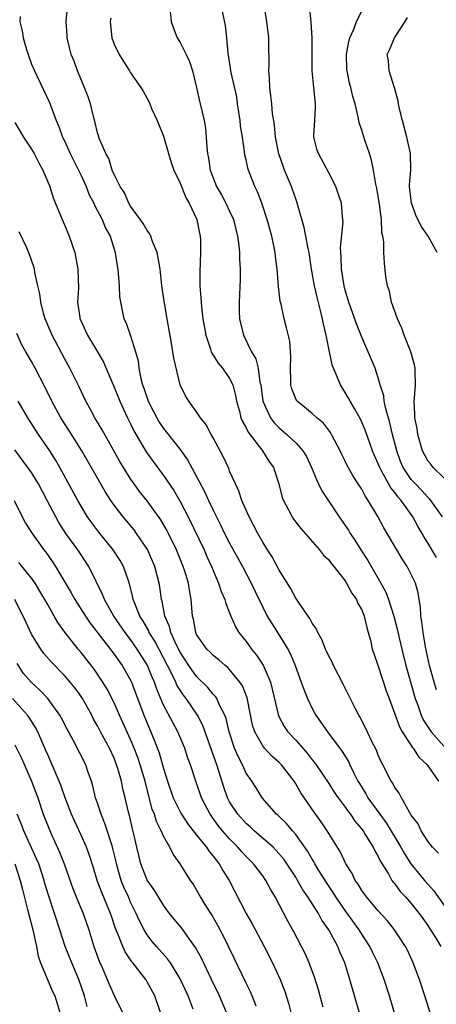
# Model space of a CAD drawing. Units: inches. Extents: x 2619000 to 2622000, y 1473000 to 1476000.
# Drawn here: x 2619294 to 2619344, y 1473726 to 1473845 of the extents above; entities that cross this region are included whole.
import ezdxf

# ---------------------------------------------------------------- set-up
doc = ezdxf.new("R2010")
doc.units = ezdxf.units.IN
doc.header["$MEASUREMENT"] = 0
doc.layers.add('LD26191473_2ft', color=179, linetype='Continuous')

msp = doc.modelspace()

# ---------------------------------------------------------------- linework, layer by layer
at = {"layer": 'LD26191473_2ft'}
for points, elevation in [([(2619344.06, 1473764.06), (2619343.75, 1473765), (2619343.22, 1473767), (2619342.72, 1473769.28), (2619342.42, 1473771), (2619342.29, 1473772.29), (2619342.14, 1473773), (2619342.11, 1473774.11), (2619341.94, 1473775), (2619341.83, 1473775.83), (2619341.49, 1473777), (2619340.49, 1473779), (2619339.91, 1473779.91), (2619339.26, 1473781), (2619337.69, 1473783.69), (2619336.93, 1473785.07), (2619335.79, 1473787), (2619335.46, 1473787.46), (2619335, 1473788.35), (2619334.58, 1473789), (2619333.94, 1473789.94), (2619333.23, 1473791.23), (2619333, 1473791.75), (2619332.58, 1473792.58), (2619332.39, 1473793), (2619331.7, 1473794.3), (2619331.35, 1473795), (2619331.22, 1473795.22), (2619330.35, 1473796.35), (2619329.56, 1473797), (2619329, 1473797.53), (2619327.19, 1473799), (2619327.11, 1473799.11), (2619327, 1473799.32), (2619326.53, 1473800.53), (2619326.41, 1473801), (2619326.4, 1473801.6), (2619326.35, 1473803), (2619326.4, 1473804.4), (2619326.28, 1473806.28), (2619325.89, 1473807.89), (2619325.6, 1473809), (2619325.23, 1473810.77), (2619325.13, 1473811.13), (2619324.92, 1473812.92), (2619324.75, 1473815), (2619324.54, 1473816.54), (2619324.5, 1473817), (2619324.39, 1473817.61), (2619324.1, 1473819), (2619323.55, 1473821), (2619322.88, 1473823), (2619322.36, 1473824.36), (2619322.05, 1473825), (2619321.29, 1473827), (2619321.22, 1473827.22), (2619321, 1473828.25), (2619320.85, 1473828.85), (2619320.81, 1473829.19), (2619320.54, 1473831), (2619320.32, 1473832.32), (2619320.26, 1473833), (2619319.95, 1473835), (2619319.85, 1473835.85), (2619319.19, 1473838.81), (2619318.83, 1473841.17), (2619318.67, 1473843), (2619318.49, 1473844.49), (2619317.97, 1473847)], 8846), ([(2619344.07, 1473780.07), (2619343, 1473781.88), (2619342.56, 1473782.56), (2619342.32, 1473783), (2619341.82, 1473783.82), (2619341.2, 1473785), (2619339.76, 1473787), (2619339.39, 1473787.39), (2619339, 1473787.95), (2619338.52, 1473788.52), (2619337.41, 1473790.59), (2619337.17, 1473791), (2619337, 1473791.45), (2619336.51, 1473792.51), (2619336.3, 1473793), (2619335.44, 1473795.44), (2619335, 1473796.48), (2619334.83, 1473796.83), (2619334.13, 1473798.13), (2619333.58, 1473799), (2619333.39, 1473799.39), (2619333, 1473800.07), (2619332.42, 1473801), (2619332.04, 1473801.96), (2619331.58, 1473803), (2619331.42, 1473803.42), (2619331, 1473805.41), (2619330.7, 1473807), (2619330.37, 1473808.37), (2619330.26, 1473809), (2619329.99, 1473809.99), (2619329.6, 1473811.6), (2619329.27, 1473813), (2619328.93, 1473815), (2619328.62, 1473817), (2619328.51, 1473817.49), (2619328.04, 1473820.04), (2619327.15, 1473823.15), (2619327, 1473823.53), (2619326.63, 1473824.63), (2619326.5, 1473825), (2619325.66, 1473827), (2619325.48, 1473827.48), (2619324.97, 1473828.97), (2619324.57, 1473831), (2619324.45, 1473832.45), (2619324.33, 1473833), (2619324.2, 1473833.8), (2619324.09, 1473835), (2619323.97, 1473835.97), (2619323.88, 1473837), (2619323.82, 1473838.18), (2619323.76, 1473839), (2619323.77, 1473839.77), (2619323.73, 1473842.27), (2619323.73, 1473843), (2619323.52, 1473845), (2619323.17, 1473847)], 8848), ([(2619344.76, 1473785), (2619343.37, 1473787), (2619343.21, 1473787.21), (2619343, 1473787.4), (2619342.23, 1473788.23), (2619341.49, 1473789), (2619341, 1473789.55), (2619340, 1473791), (2619339.71, 1473791.71), (2619339.23, 1473793), (2619338.73, 1473795), (2619338.41, 1473796.41), (2619337.91, 1473798.09), (2619337.73, 1473799), (2619337.67, 1473799.67), (2619337.24, 1473801), (2619337, 1473801.85), (2619336.61, 1473803), (2619336.15, 1473804.15), (2619335, 1473806.77), (2619334.37, 1473808.37), (2619333.44, 1473811), (2619333, 1473812.44), (2619332.86, 1473813), (2619332.54, 1473815), (2619332.5, 1473816.5), (2619332.46, 1473817), (2619332.43, 1473817.57), (2619332.73, 1473820.73), (2619332.71, 1473821), (2619332.67, 1473821.33), (2619332.53, 1473823), (2619332.16, 1473824.16), (2619331.87, 1473825), (2619331, 1473826.67), (2619329.74, 1473829), (2619329.55, 1473829.55), (2619329.21, 1473831), (2619329.2, 1473831.2), (2619329.3, 1473833), (2619329.41, 1473834.59), (2619329.41, 1473835), (2619329.21, 1473837), (2619328.98, 1473839), (2619328.98, 1473841.02), (2619329.01, 1473843.01), (2619328.89, 1473844.89), (2619328.67, 1473847)], 8850), ([(2619344.28, 1473744.28), (2619343.58, 1473745), (2619343, 1473745.76), (2619342.21, 1473747), (2619341.83, 1473747.83), (2619341, 1473748.9), (2619340.83, 1473749.17), (2619339.8, 1473751), (2619339.54, 1473751.54), (2619339, 1473752.26), (2619338.76, 1473752.76), (2619338.57, 1473753), (2619337.57, 1473755), (2619337.36, 1473755.36), (2619337, 1473756.16), (2619336.77, 1473756.77), (2619336.28, 1473757.72), (2619335.45, 1473759.45), (2619334.78, 1473760.78), (2619334.64, 1473761), (2619334.23, 1473761.78), (2619332.74, 1473764.74), (2619331.57, 1473767), (2619331.4, 1473767.4), (2619331, 1473768.13), (2619330.74, 1473768.74), (2619330.61, 1473769), (2619330.17, 1473770.17), (2619329.68, 1473771), (2619329.49, 1473771.49), (2619329, 1473772.12), (2619328.71, 1473772.71), (2619328.49, 1473773), (2619327, 1473775.15), (2619326.36, 1473776.36), (2619325, 1473778.54), (2619324.16, 1473780.16), (2619323.59, 1473781), (2619323, 1473781.95), (2619322.41, 1473783), (2619321.94, 1473783.94), (2619321.35, 1473785), (2619320.49, 1473787), (2619320.12, 1473788.12), (2619319.69, 1473789), (2619319, 1473790.55), (2619318.88, 1473790.88), (2619318.25, 1473792.25), (2619317, 1473794.57), (2619316.75, 1473795), (2619316.14, 1473796.14), (2619315.45, 1473797), (2619315, 1473797.73), (2619314.07, 1473799), (2619313.67, 1473799.67), (2619313.02, 1473801), (2619312.22, 1473804.22), (2619312.13, 1473805), (2619311.96, 1473806.04), (2619311.42, 1473809), (2619311.1, 1473810.9), (2619310.8, 1473813), (2619310.57, 1473815), (2619310.36, 1473816.36), (2619310.23, 1473817), (2619309.66, 1473818.34), (2619309.45, 1473819), (2619309.31, 1473819.31), (2619309, 1473819.67), (2619308.53, 1473820.53), (2619307, 1473822.63), (2619306.78, 1473823), (2619306.25, 1473824.25), (2619305.73, 1473825), (2619305, 1473826.46), (2619304.78, 1473827), (2619304.38, 1473828.38), (2619304, 1473829), (2619303.24, 1473830.76), (2619303, 1473831.51), (2619302.73, 1473832.73), (2619302.5, 1473833.5), (2619302.13, 1473835), (2619301.85, 1473835.85), (2619301.29, 1473837.29), (2619300.58, 1473839), (2619300.17, 1473840.17), (2619299.82, 1473841), (2619299.31, 1473843), (2619299.3, 1473843.3), (2619299.2, 1473845), (2619299.35, 1473846.65)], 8840), ([(2619311.8, 1473846.2), (2619311.92, 1473845), (2619312.19, 1473844.19), (2619312.63, 1473843), (2619313, 1473842.45), (2619313.73, 1473841), (2619314.14, 1473840.14), (2619314.5, 1473839), (2619314.98, 1473837), (2619315.34, 1473835.34), (2619315.44, 1473835), (2619315.9, 1473833), (2619316.06, 1473832.06), (2619316.17, 1473831), (2619316.24, 1473829.76), (2619316.33, 1473829), (2619316.45, 1473828.45), (2619316.65, 1473827), (2619317, 1473826.05), (2619317.42, 1473825), (2619318.01, 1473824.01), (2619318.55, 1473823), (2619319, 1473822.03), (2619319.45, 1473821), (2619319.96, 1473819), (2619320.12, 1473817.88), (2619320.21, 1473817), (2619320.21, 1473816.21), (2619320.27, 1473815), (2619320.26, 1473813.74), (2619320.14, 1473811), (2619320.17, 1473809.83), (2619320.21, 1473809), (2619320.66, 1473807), (2619321.65, 1473805), (2619322.15, 1473804.15), (2619322.46, 1473803), (2619322.67, 1473801.33), (2619322.76, 1473801), (2619323.02, 1473799), (2619323.96, 1473797), (2619324.4, 1473796.4), (2619325, 1473795.8), (2619325.93, 1473795), (2619327, 1473793.96), (2619327.88, 1473793), (2619328.3, 1473792.3), (2619328.93, 1473791), (2619329.52, 1473789.52), (2619329.78, 1473789), (2619330.18, 1473788.18), (2619332.28, 1473785), (2619333, 1473783.96), (2619333.38, 1473783.38), (2619333.6, 1473783), (2619334.17, 1473782.17), (2619334.9, 1473781), (2619335.73, 1473779.73), (2619337.31, 1473777), (2619337.9, 1473775.9), (2619338.24, 1473775), (2619338.87, 1473773), (2619339.31, 1473771.31), (2619339.48, 1473770.52), (2619339.84, 1473769), (2619340.34, 1473767), (2619341.48, 1473763), (2619341.78, 1473762.22), (2619342.19, 1473761), (2619342.44, 1473760.44), (2619343.23, 1473759.23), (2619343.4, 1473759), (2619345, 1473757.2)], 8844), ([(2619345, 1473789.71), (2619343.64, 1473791), (2619343.37, 1473791.37), (2619343, 1473791.78), (2619342.34, 1473793), (2619341.79, 1473795), (2619341.7, 1473795.7), (2619341.43, 1473797), (2619341.44, 1473797.44), (2619341.34, 1473799), (2619341.39, 1473799.39), (2619341.51, 1473801), (2619341.46, 1473802.54), (2619341.47, 1473803), (2619341.4, 1473803.4), (2619340.96, 1473805), (2619340.15, 1473807), (2619339.84, 1473807.84), (2619339.32, 1473809), (2619338.61, 1473811), (2619338.34, 1473812.34), (2619338.12, 1473813), (2619337.92, 1473814.08), (2619337.74, 1473815.74), (2619337.67, 1473817), (2619337.69, 1473818.31), (2619337.56, 1473819), (2619337.44, 1473819.44), (2619337.4, 1473821), (2619337.15, 1473822.85), (2619336.81, 1473824.81), (2619336.69, 1473825.31), (2619336.42, 1473827), (2619336.19, 1473828.19), (2619335.93, 1473829), (2619335.38, 1473830.62), (2619335, 1473831.83), (2619334.7, 1473832.7), (2619334.63, 1473833), (2619334.56, 1473833.44), (2619334.19, 1473835), (2619333.9, 1473835.9), (2619333.69, 1473837), (2619333.52, 1473837.52), (2619333.22, 1473839), (2619333.2, 1473839.2), (2619333.17, 1473841), (2619333.45, 1473842.55), (2619333.56, 1473843), (2619334.05, 1473844.05), (2619334.37, 1473845), (2619335, 1473846.24)], 8852), ([(2619293.61, 1473845.61), (2619293.6, 1473845), (2619293.87, 1473843.87), (2619294, 1473843), (2619294.4, 1473841.6), (2619294.58, 1473841), (2619295, 1473839.82), (2619295.35, 1473839), (2619295.69, 1473838.31), (2619297.18, 1473835.18), (2619297.97, 1473833), (2619298.29, 1473832.29), (2619298.75, 1473831), (2619299, 1473830.52), (2619299.69, 1473829), (2619301, 1473826.34), (2619301.62, 1473825), (2619302, 1473824), (2619302.53, 1473823), (2619302.66, 1473822.66), (2619303, 1473822.06), (2619303.56, 1473821), (2619303.98, 1473819.98), (2619304.53, 1473819), (2619305.15, 1473817), (2619305.39, 1473815.39), (2619305.46, 1473815), (2619305.51, 1473814.49), (2619305.63, 1473813), (2619305.67, 1473811.67), (2619305.76, 1473811), (2619306, 1473810), (2619306.19, 1473809), (2619306.46, 1473808.46), (2619307, 1473806.93), (2619307.6, 1473805), (2619307.9, 1473803.9), (2619308.01, 1473803), (2619308.25, 1473801.75), (2619308.45, 1473801), (2619308.61, 1473800.61), (2619309, 1473799.4), (2619309.14, 1473799), (2619309.78, 1473797.78), (2619310.17, 1473797), (2619310.47, 1473796.47), (2619311, 1473795.7), (2619311.32, 1473795.32), (2619313, 1473793.15), (2619313.91, 1473791.91), (2619315, 1473789.89), (2619316, 1473788), (2619316.44, 1473787), (2619317, 1473785.82), (2619317.4, 1473785), (2619317.95, 1473783.95), (2619318.39, 1473783), (2619319, 1473781.83), (2619320.56, 1473779), (2619321.62, 1473777), (2619322.05, 1473776.05), (2619323, 1473774.06), (2619323.55, 1473773), (2619324.09, 1473772.09), (2619325, 1473770.69), (2619326.03, 1473769), (2619326.37, 1473768.37), (2619326.93, 1473767), (2619327.68, 1473765), (2619328.01, 1473764.01), (2619328.42, 1473763), (2619329, 1473761.79), (2619329.43, 1473761), (2619330.09, 1473760.09), (2619330.83, 1473759), (2619332.62, 1473756.62), (2619333.38, 1473755.38), (2619333.54, 1473755), (2619334.04, 1473753.96), (2619334.53, 1473753), (2619334.71, 1473752.71), (2619335.49, 1473751.49), (2619335.75, 1473751), (2619337.18, 1473749), (2619337.95, 1473747.95), (2619339.74, 1473745), (2619340.19, 1473744.19), (2619340.96, 1473743), (2619341.87, 1473741.87), (2619342.6, 1473741), (2619343, 1473740.54), (2619343.73, 1473739.73), (2619345, 1473737.97)], 8838), ([(2619304.59, 1473845.41), (2619304.54, 1473845), (2619304.55, 1473844.55), (2619304.73, 1473843), (2619305, 1473842.26), (2619305.62, 1473841), (2619306.13, 1473840.13), (2619306.87, 1473839), (2619307, 1473838.77), (2619308.24, 1473837), (2619308.54, 1473836.54), (2619309.24, 1473835.24), (2619309.32, 1473835), (2619309.55, 1473834.45), (2619310.23, 1473833), (2619311, 1473831.12), (2619311.59, 1473829), (2619311.91, 1473827.91), (2619312.22, 1473827), (2619313, 1473825.4), (2619313.69, 1473823.69), (2619314.1, 1473823), (2619315.04, 1473821), (2619315.35, 1473819.35), (2619315.44, 1473819), (2619315.46, 1473818.54), (2619315.48, 1473817), (2619315.38, 1473814.62), (2619315.4, 1473813), (2619315.52, 1473811.52), (2619315.53, 1473811), (2619315.58, 1473810.42), (2619315.76, 1473809), (2619316.1, 1473807), (2619316.67, 1473805.33), (2619316.76, 1473805), (2619316.83, 1473804.83), (2619317, 1473804.6), (2619317.62, 1473803.62), (2619318.12, 1473803), (2619319, 1473801.76), (2619319.37, 1473801), (2619319.71, 1473799.71), (2619319.84, 1473799), (2619320.18, 1473797.82), (2619320.37, 1473797), (2619320.54, 1473796.54), (2619321, 1473795.79), (2619321.25, 1473795.25), (2619322.98, 1473793), (2619323.75, 1473791.75), (2619324.29, 1473791), (2619324.96, 1473789), (2619325.37, 1473787.37), (2619325.51, 1473787), (2619326.14, 1473785.86), (2619326.58, 1473785), (2619326.75, 1473784.75), (2619327.61, 1473783.61), (2619329.89, 1473781), (2619330.38, 1473780.38), (2619331, 1473779.82), (2619331.34, 1473779.34), (2619331.63, 1473779), (2619333, 1473777.25), (2619333.16, 1473777), (2619333.78, 1473775.78), (2619334.35, 1473775), (2619334.53, 1473774.53), (2619335, 1473773.74), (2619335.29, 1473773), (2619335.6, 1473771.6), (2619335.79, 1473771), (2619336.08, 1473769.92), (2619336.28, 1473769), (2619336.46, 1473768.46), (2619337, 1473766.95), (2619337.96, 1473763.96), (2619338.3, 1473763), (2619339.57, 1473759.57), (2619339.89, 1473759), (2619341, 1473757.33), (2619341.12, 1473757.12), (2619341.24, 1473757), (2619341.93, 1473755.93), (2619342.91, 1473755), (2619344.31, 1473753)], 8842), ([(2619344.12, 1473817), (2619343.05, 1473819), (2619342.19, 1473820.19), (2619341.54, 1473821.54), (2619341.01, 1473823), (2619340.8, 1473825), (2619340.8, 1473825.2), (2619340.94, 1473827), (2619340.9, 1473829), (2619340.45, 1473831), (2619339.92, 1473833), (2619339.58, 1473834.42), (2619339.46, 1473835), (2619339.39, 1473835.39), (2619338.97, 1473836.97), (2619338.33, 1473839), (2619338.24, 1473840.24), (2619338.09, 1473841), (2619338.38, 1473841.62), (2619338.97, 1473843), (2619340.27, 1473845), (2619340.53, 1473845.47)], 8854), ([(2619293, 1473832.76), (2619294.02, 1473831), (2619295, 1473829.52), (2619295.31, 1473829), (2619295.88, 1473827.88), (2619296.38, 1473827), (2619297.2, 1473825), (2619297.64, 1473823.64), (2619298.71, 1473821), (2619299, 1473820.36), (2619299.57, 1473819), (2619300.25, 1473817), (2619300.63, 1473815), (2619300.68, 1473812.68), (2619300.58, 1473811), (2619300.84, 1473809.16), (2619300.87, 1473809), (2619301, 1473808.69), (2619301.54, 1473807.54), (2619301.78, 1473807), (2619303, 1473805), (2619303.73, 1473803.73), (2619305, 1473800.7), (2619305.68, 1473799), (2619306.63, 1473797), (2619307, 1473796.28), (2619307.41, 1473795.41), (2619308.9, 1473792.9), (2619309.72, 1473791.72), (2619311, 1473790.02), (2619312.22, 1473788.22), (2619313, 1473786.88), (2619313.97, 1473785), (2619315.9, 1473781), (2619316.23, 1473780.23), (2619316.8, 1473779), (2619317, 1473778.5), (2619317.66, 1473777), (2619317.99, 1473775.99), (2619318.43, 1473775), (2619318.53, 1473774.53), (2619319, 1473773.37), (2619319.13, 1473773), (2619319.7, 1473771.7), (2619320.1, 1473771), (2619321, 1473769.9), (2619321.66, 1473769), (2619322.27, 1473768.27), (2619323.06, 1473767.06), (2619323.95, 1473765), (2619324.16, 1473764.16), (2619324.91, 1473760.91), (2619325.62, 1473759.62), (2619326.04, 1473759), (2619327, 1473757.96), (2619327.85, 1473757), (2619328.4, 1473756.4), (2619329, 1473755.61), (2619329.28, 1473755.28), (2619329.48, 1473755), (2619331, 1473752.73), (2619331.67, 1473751.67), (2619332.14, 1473751), (2619333, 1473749.87), (2619333.35, 1473749.35), (2619333.63, 1473749), (2619334.18, 1473748.18), (2619335, 1473747.21), (2619335.15, 1473747), (2619335.43, 1473746.57), (2619336.39, 1473745), (2619336.58, 1473744.58), (2619337, 1473743.9), (2619337.28, 1473743.28), (2619338.22, 1473741.78), (2619338.65, 1473741), (2619338.79, 1473740.79), (2619339, 1473740.56), (2619339.65, 1473739.65), (2619340.29, 1473739), (2619341, 1473738.2), (2619341.96, 1473737), (2619342.38, 1473736.38), (2619343, 1473735.53), (2619343.34, 1473735), (2619343.92, 1473734.08), (2619344.56, 1473733)], 8836), ([(2619343.7, 1473723.7), (2619342.65, 1473727), (2619341.99, 1473729), (2619341.23, 1473731), (2619340.53, 1473732.53), (2619340.28, 1473733), (2619338.98, 1473735), (2619338.11, 1473736.11), (2619337, 1473737.29), (2619335.57, 1473739), (2619335, 1473739.78), (2619334.55, 1473740.55), (2619334.21, 1473741), (2619333.82, 1473741.82), (2619333.07, 1473743), (2619332.41, 1473744.41), (2619330.81, 1473747), (2619330.08, 1473748.08), (2619329.24, 1473749.24), (2619327.61, 1473751.61), (2619327, 1473752.7), (2619326.81, 1473753), (2619325.27, 1473755), (2619325, 1473755.27), (2619324.07, 1473756.07), (2619323.21, 1473757), (2619323, 1473757.27), (2619322.03, 1473759), (2619321.78, 1473759.78), (2619321.11, 1473763.11), (2619320.55, 1473764.55), (2619320.25, 1473765), (2619319, 1473766.53), (2619318.77, 1473766.77), (2619318.47, 1473767), (2619317.68, 1473767.68), (2619317, 1473768.21), (2619316.62, 1473768.62), (2619316.23, 1473769), (2619315, 1473770.78), (2619314.9, 1473771), (2619314.61, 1473772.61), (2619314.49, 1473773), (2619314.34, 1473775), (2619314.12, 1473776.12), (2619314, 1473777), (2619313.57, 1473778.43), (2619313.38, 1473779), (2619312.55, 1473781), (2619311.59, 1473783), (2619311.39, 1473783.39), (2619310.66, 1473784.66), (2619309, 1473786.97), (2619308.1, 1473788.1), (2619307.43, 1473789), (2619307, 1473789.62), (2619306.13, 1473791), (2619305.71, 1473791.71), (2619303.56, 1473795.56), (2619302.69, 1473797), (2619302.1, 1473798.1), (2619301.59, 1473799), (2619300.76, 1473800.76), (2619299.66, 1473803), (2619299, 1473804.18), (2619297.49, 1473807), (2619296.65, 1473809), (2619296.49, 1473809.51), (2619296.11, 1473811), (2619296.01, 1473812.01), (2619295.75, 1473813), (2619295.41, 1473814.59), (2619295.36, 1473815), (2619295.29, 1473815.29), (2619294.77, 1473816.77), (2619294.42, 1473817.58), (2619293.51, 1473819.51)], 8834), ([(2619339.55, 1473723), (2619338.34, 1473727), (2619337.71, 1473729), (2619336.94, 1473731), (2619336.3, 1473732.3), (2619335.97, 1473733), (2619335, 1473734.49), (2619334.69, 1473735), (2619333, 1473737.36), (2619331.86, 1473739), (2619331.53, 1473739.53), (2619330.72, 1473740.72), (2619329.81, 1473742.19), (2619329.33, 1473743), (2619329.22, 1473743.22), (2619329, 1473743.56), (2619328.48, 1473744.48), (2619327, 1473746.57), (2619326.62, 1473747), (2619325.88, 1473747.88), (2619324.86, 1473748.86), (2619324.67, 1473749), (2619322.92, 1473751), (2619322.2, 1473752.2), (2619321.69, 1473753), (2619321, 1473753.99), (2619320.55, 1473755), (2619320.01, 1473756.01), (2619319.6, 1473757), (2619318.94, 1473759), (2619318.58, 1473760.58), (2619318.42, 1473761), (2619317.77, 1473762.23), (2619317.44, 1473763), (2619317.27, 1473763.27), (2619317, 1473763.53), (2619316.34, 1473764.34), (2619315, 1473765.67), (2619314.05, 1473767), (2619313, 1473768.63), (2619312.62, 1473769.38), (2619311.89, 1473771), (2619311.73, 1473771.73), (2619311.16, 1473773), (2619310.82, 1473774.82), (2619310.76, 1473775), (2619310.55, 1473776.55), (2619310.48, 1473777), (2619309.95, 1473779), (2619309.05, 1473781.05), (2619307.73, 1473783), (2619307.42, 1473783.42), (2619306.09, 1473785), (2619305, 1473786.43), (2619304.61, 1473787), (2619303.98, 1473787.98), (2619301.1, 1473793), (2619299.51, 1473795.51), (2619298.54, 1473797), (2619297.47, 1473799), (2619296.67, 1473800.67), (2619295.46, 1473803), (2619295, 1473803.83), (2619294.31, 1473805), (2619293.84, 1473805.84), (2619293.22, 1473807.22)], 8832), ([(2619334.77, 1473724.78), (2619333.56, 1473729), (2619332.93, 1473731), (2619332.34, 1473732.34), (2619332.09, 1473733), (2619331.02, 1473735), (2619330.18, 1473736.18), (2619329.75, 1473737), (2619328.48, 1473739), (2619327.87, 1473739.87), (2619327.23, 1473741), (2619327, 1473741.37), (2619325.55, 1473743.55), (2619324.63, 1473744.63), (2619324.26, 1473745), (2619321.95, 1473747), (2619321.47, 1473747.47), (2619321, 1473747.87), (2619319.99, 1473749), (2619319, 1473750.52), (2619318.74, 1473751), (2619318.28, 1473752.28), (2619317.43, 1473755), (2619315.76, 1473759.76), (2619315.11, 1473761), (2619313.74, 1473763), (2619313.41, 1473763.41), (2619312.62, 1473764.62), (2619312.47, 1473765), (2619311.99, 1473766.01), (2619309.94, 1473769.94), (2619309.27, 1473771), (2619309.2, 1473771.2), (2619308.47, 1473772.47), (2619308.13, 1473773), (2619307.5, 1473774.5), (2619307.33, 1473775), (2619307.28, 1473775.28), (2619306.88, 1473776.88), (2619306.73, 1473777.27), (2619306.14, 1473779), (2619305.73, 1473779.73), (2619304.89, 1473781), (2619303.15, 1473783.15), (2619302.3, 1473784.3), (2619301.8, 1473785), (2619301, 1473786.31), (2619300.61, 1473787), (2619298.45, 1473791), (2619297.92, 1473791.92), (2619297.23, 1473793), (2619295.85, 1473795), (2619294.54, 1473797), (2619293.37, 1473799)], 8830), ([(2619330.34, 1473725.66), (2619329.75, 1473727.75), (2619329.28, 1473729.28), (2619328.64, 1473731), (2619328.14, 1473732.14), (2619326.77, 1473734.77), (2619326.05, 1473736.05), (2619324.52, 1473739), (2619323.93, 1473739.93), (2619323.39, 1473741), (2619323, 1473741.54), (2619321.9, 1473743), (2619321, 1473743.89), (2619320.46, 1473744.46), (2619320, 1473745), (2619319, 1473746.01), (2619318.13, 1473747), (2619317.62, 1473747.62), (2619316.63, 1473749), (2619315.58, 1473751), (2619314.89, 1473753), (2619314.25, 1473755), (2619313.91, 1473755.91), (2619313.57, 1473757), (2619312.72, 1473759), (2619312.1, 1473760.1), (2619311, 1473762.23), (2619310.16, 1473764.16), (2619309.89, 1473765), (2619309.61, 1473765.61), (2619309.06, 1473767), (2619309, 1473767.11), (2619307.81, 1473769), (2619307, 1473770.17), (2619306.36, 1473771), (2619304.97, 1473773), (2619303.83, 1473775), (2619303.61, 1473775.61), (2619302.82, 1473777.18), (2619301.93, 1473779), (2619300.63, 1473781), (2619299.17, 1473783), (2619298.32, 1473784.32), (2619297.94, 1473785), (2619296.91, 1473787), (2619295.84, 1473789), (2619295, 1473790.37), (2619294.56, 1473791), (2619293, 1473793.14)], 8828), ([(2619292.91, 1473787), (2619293.86, 1473785), (2619294.26, 1473784.26), (2619295.06, 1473783), (2619296.49, 1473781), (2619296.72, 1473780.72), (2619297.56, 1473779.56), (2619297.92, 1473779), (2619299.82, 1473775.82), (2619300.25, 1473775), (2619301.53, 1473773), (2619302.12, 1473772.12), (2619305, 1473768.4), (2619305.57, 1473767.57), (2619306, 1473767), (2619307, 1473765.24), (2619307.12, 1473765), (2619308.6, 1473761), (2619309, 1473760.02), (2619309.91, 1473757.91), (2619310.45, 1473756.45), (2619311, 1473754.53), (2619311.47, 1473753), (2619312.17, 1473751), (2619313, 1473749.3), (2619313.17, 1473749), (2619313.9, 1473747.89), (2619315, 1473746.47), (2619316.18, 1473745), (2619316.5, 1473744.5), (2619317, 1473743.93), (2619317.39, 1473743.39), (2619317.72, 1473743), (2619318.18, 1473742.18), (2619318.94, 1473741), (2619321, 1473737), (2619321.72, 1473735.72), (2619323.16, 1473733), (2619324.19, 1473731), (2619325.11, 1473729), (2619325.65, 1473727.65), (2619326.13, 1473726.13), (2619326.41, 1473725)], 8826), ([(2619322.22, 1473725.78), (2619321.73, 1473727), (2619321.51, 1473727.51), (2619321, 1473728.53), (2619319.56, 1473731.56), (2619318.9, 1473732.9), (2619318.24, 1473734.24), (2619317.55, 1473735.55), (2619316.83, 1473736.83), (2619316.23, 1473737.77), (2619315.48, 1473739), (2619315, 1473739.85), (2619314.56, 1473740.56), (2619314.25, 1473741), (2619313, 1473743), (2619312.15, 1473744.15), (2619311.77, 1473745), (2619311, 1473746.35), (2619310.72, 1473747), (2619310.13, 1473748.13), (2619309.88, 1473749), (2619309.62, 1473749.62), (2619308.8, 1473752.8), (2619308.76, 1473753), (2619308.16, 1473755), (2619307.87, 1473755.87), (2619307.44, 1473757), (2619307, 1473758.06), (2619305.65, 1473761), (2619305, 1473762.49), (2619304.16, 1473764.16), (2619303.65, 1473765), (2619303, 1473765.97), (2619302.57, 1473766.57), (2619301, 1473768.6), (2619300.66, 1473769), (2619299.05, 1473771.05), (2619298.2, 1473772.2), (2619297.75, 1473773), (2619297, 1473774.3), (2619296.63, 1473775), (2619296.02, 1473776.02), (2619295.43, 1473777), (2619295, 1473777.6), (2619293.48, 1473779.48)], 8824), ([(2619318.63, 1473725), (2619317.76, 1473727), (2619316.81, 1473729), (2619315.58, 1473731.58), (2619314.87, 1473732.87), (2619314.12, 1473733.88), (2619313.19, 1473735.19), (2619312.28, 1473736.28), (2619311.72, 1473737), (2619311, 1473737.99), (2619309.86, 1473739.86), (2619309, 1473741.01), (2619308.23, 1473743), (2619307.77, 1473745), (2619307.39, 1473746.61), (2619307.22, 1473747.22), (2619306.85, 1473748.85), (2619306.74, 1473749.26), (2619306.36, 1473751), (2619306.08, 1473752.08), (2619305.9, 1473753), (2619305.46, 1473754.54), (2619305.31, 1473755), (2619305, 1473755.78), (2619304.43, 1473757), (2619303.35, 1473759), (2619303, 1473759.69), (2619302.52, 1473760.53), (2619302.29, 1473761), (2619301.17, 1473763), (2619301, 1473763.26), (2619300.27, 1473764.27), (2619299.69, 1473765), (2619299, 1473765.81), (2619297.42, 1473767.42), (2619296.48, 1473768.48), (2619296.11, 1473769), (2619295, 1473770.81), (2619294.32, 1473772.32), (2619292.99, 1473775)], 8822), ([(2619314.59, 1473725.41), (2619313.96, 1473727), (2619313, 1473729.09), (2619311.82, 1473731), (2619311.49, 1473731.49), (2619310.13, 1473733), (2619309.61, 1473733.61), (2619309, 1473734.4), (2619308.63, 1473735), (2619308.09, 1473736.09), (2619307.69, 1473737), (2619307, 1473738.37), (2619306.73, 1473739), (2619306.18, 1473740.18), (2619305.85, 1473741), (2619305.29, 1473743), (2619305.24, 1473743.24), (2619304.82, 1473745), (2619304.72, 1473745.28), (2619303.89, 1473747.89), (2619303.43, 1473749), (2619303, 1473750.34), (2619302.77, 1473751), (2619302.43, 1473752.43), (2619302.25, 1473753), (2619301.83, 1473754.17), (2619301.56, 1473755), (2619300.03, 1473757.97), (2619299.31, 1473759.31), (2619298.64, 1473760.64), (2619298.44, 1473761), (2619296.98, 1473763), (2619296.02, 1473764.02), (2619294.94, 1473765), (2619294.05, 1473766.05), (2619293.25, 1473767.25)], 8820), ([(2619310.61, 1473725), (2619309.93, 1473727), (2619309, 1473728.71), (2619308.83, 1473729), (2619307.28, 1473731), (2619307.15, 1473731.15), (2619306.34, 1473732.34), (2619306.05, 1473733), (2619305.46, 1473734.54), (2619305.18, 1473735.18), (2619304.67, 1473736.67), (2619304.57, 1473737), (2619303.52, 1473739.52), (2619302.97, 1473741), (2619302.51, 1473742.51), (2619302.02, 1473744.02), (2619301.65, 1473745), (2619301, 1473746.46), (2619300.2, 1473748.2), (2619299.85, 1473749), (2619299.08, 1473751), (2619298.54, 1473752.54), (2619298.36, 1473753), (2619297.87, 1473754.13), (2619297.51, 1473755), (2619297, 1473756.1), (2619296.74, 1473756.74), (2619295.75, 1473759), (2619295.5, 1473759.5), (2619295, 1473760.26), (2619294.72, 1473760.72), (2619294.51, 1473761), (2619292.68, 1473763)], 8818), ([(2619293, 1473757.42), (2619293.79, 1473755.79), (2619295.01, 1473753), (2619295.75, 1473751), (2619296.42, 1473749), (2619297, 1473747.51), (2619297.38, 1473746.62), (2619298.41, 1473744.41), (2619298.97, 1473743), (2619300.01, 1473740.01), (2619300.42, 1473739), (2619301.25, 1473737), (2619301.93, 1473735), (2619302.55, 1473733), (2619303.21, 1473731.21), (2619303.56, 1473730.44), (2619304.18, 1473729), (2619304.41, 1473728.41), (2619305, 1473727.04), (2619306.03, 1473725)], 8816), ([(2619301.74, 1473725.74), (2619301.4, 1473727), (2619300.74, 1473729), (2619299.87, 1473731), (2619299.06, 1473733), (2619298.45, 1473735), (2619297.8, 1473737), (2619297.08, 1473739.08), (2619296.62, 1473740.62), (2619296.53, 1473741), (2619295.88, 1473743), (2619295.62, 1473743.62), (2619294.07, 1473747), (2619293.78, 1473747.78), (2619293.26, 1473749)], 8814), ([(2619292.98, 1473743), (2619293.64, 1473741), (2619293.9, 1473739.9), (2619294.53, 1473737.47), (2619294.7, 1473736.7), (2619295.18, 1473735), (2619295.61, 1473733), (2619295.82, 1473731.82), (2619296.1, 1473731), (2619297.56, 1473727.56), (2619297.81, 1473727), (2619298.43, 1473725)], 8812)]:
    msp.add_lwpolyline(points, dxfattribs=dict(at, elevation=elevation))

doc.saveas('drawing.dxf')
